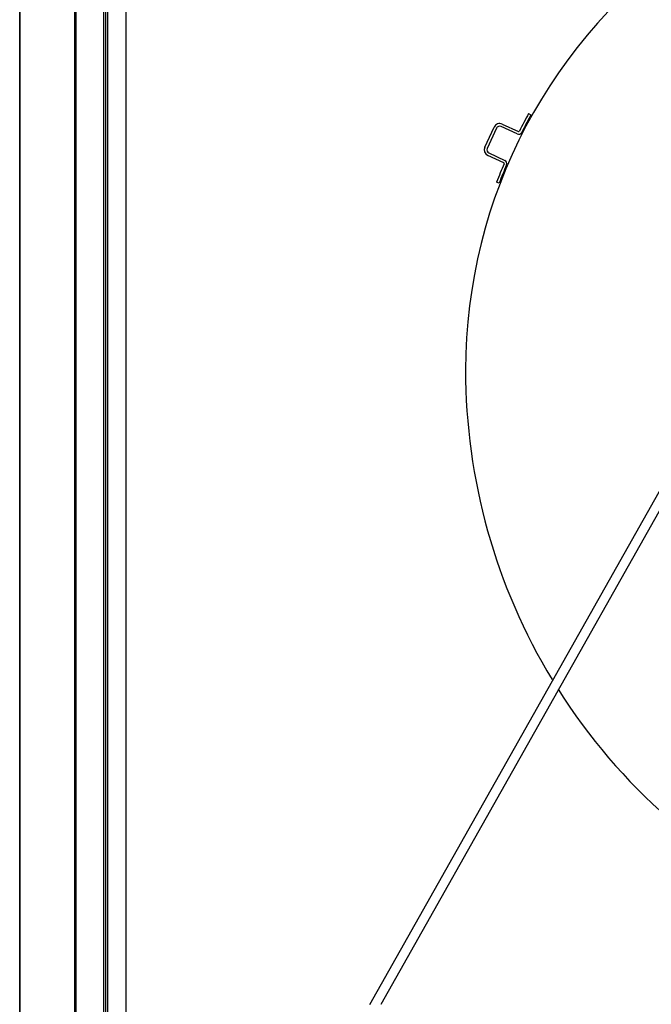
# Model space of a CAD drawing. Units: millimetres. Extents: x -2074 to 21732, y -6565 to 724.
# Drawn here: x 19618 to 19986, y -4218 to -3644 of the extents above; entities that cross this region are included whole.
import ezdxf

# ---------------------------------------------------------------- set-up
doc = ezdxf.new("R2010")
doc.units = ezdxf.units.MM
doc.header["$LTSCALE"] = 50
doc.layers.add('3_ALL_AXES', color=7, linetype='Continuous')
doc.layers.add('7_ALL_ROUNDS', color=7, linetype='Continuous')

# ---------------------------------------------------------------- blocks, each defined once
blk = doc.blocks.new('BLOCO_40TR_1')
at = {"linetype": 'Continuous'}
for p, q in [((19914.79, -3698.82), (19916.15, -3699.56)), ((19889.2, -3718.48), (19894.64, -3706.68)), ((19896.05, -3707.33), (19890.6, -3719.13)), ((19908.15, -3710.7), (19898.7, -3706.35)), ((19899.35, -3704.94), (19908.8, -3709.3)), ((19900.27, -3727.5), (19890.93, -3723.19)), ((19891.58, -3721.78), (19900.91, -3726.09)), ((19897.58, -3739.38), (19896.13, -3738.83)), ((19822.24, -4218.4), (20052.84, -3809.42)), ((19828.78, -4218.35), (20051.94, -3822.57))]:
    blk.add_line(p, q, dxfattribs=at)
for centre, radius, start, end in [((20182.18, -3848.37), 304.2, 124.29244, 180), ((20260, -3886.74), 393.05, 151.4372, 153.12861), ((20260, -3886.74), 391.5, 151.4372, 153.12861), ((19897.86, -3708.16), 3.55, 65.24509, 155.24509), ((19897.86, -3708.16), 2, 65.24509, 155.24509), ((19908.99, -3708.89), 2, 245.24509, 333.12861), ((19908.99, -3708.89), 0.45, 245.24509, 333.12861), ((19892.42, -3719.97), 3.55, 155.24509, 245.24509), ((19892.42, -3719.97), 2, 155.24509, 245.24509), ((19900.08, -3727.9), 2, 336.77413, 65.24509), ((20168.41, -3843.06), 291.55, 156.77667, 159.05297), ((20168.41, -3843.06), 290, 156.78557, 159.05297), ((19900.08, -3727.9), 0.45, 336.77413, 65.24509), ((20226.18, -3848.37), 348.2, 180, 211.24656), ((20226.18, -3848.37), 348.2, 212.32796, 244.95232)]:
    blk.add_arc(centre, radius, start, end, dxfattribs=at)
at = {"layer": '3_ALL_AXES', "linetype": 'Continuous'}
for p, q in [((19666.76, -3610.42), (19666.76, -4710.42)), ((19667.94, -3610.42), (19667.94, -4710.42)), ((19669.12, -3610.42), (19669.12, -4710.42)), ((19679.94, -3610.42), (19679.94, -4710.42))]:
    blk.add_line(p, q, dxfattribs=at)
at = {"layer": '7_ALL_ROUNDS', "linetype": 'Continuous'}
for p, q in [((19617.94, -4752.41), (19617.94, -3568.43)), ((19618.29, -4710.42), (19618.29, -3610.42)), ((19650.12, -4710.42), (19650.12, -3610.42)), ((19650.96, -4710.42), (19650.96, -3610.42))]:
    blk.add_line(p, q, dxfattribs=at)

msp = doc.modelspace()

# ---------------------------------------------------------------- block references
msp.add_blockref('BLOCO_40TR_1', (0, 0))

doc.saveas('drawing.dxf')
